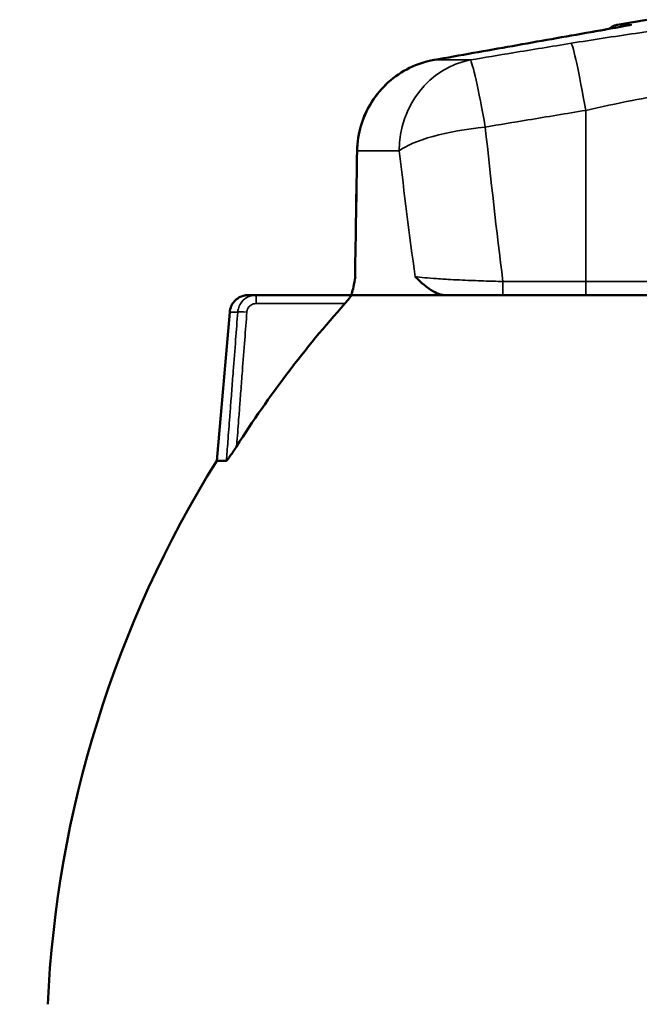
# Model space of a CAD drawing. Units: millimetres. Extents: x 4017 to 30404, y 2717 to 10674.
# Drawn here: x 8153 to 8186, y 9692 to 9745 of the extents above; entities that cross this region are included whole.
import ezdxf

# ---------------------------------------------------------------- set-up
doc = ezdxf.new("R2010")
doc.units = ezdxf.units.MM
doc.layers.add('Widoczne (ISO)', color=7, linetype='Continuous', lineweight=50)
doc.layers.add('Widoczne wąskie (ISO)', color=7, linetype='Continuous', lineweight=35)

msp = doc.modelspace()

# ---------------------------------------------------------------- linework, layer by layer
at = {"layer": 'Widoczne (ISO)'}
for p, q in [((8186.599, 9744.89), (8185.017, 9744.611)), ((8165.444, 9729.983), (8170.545, 9729.983)), ((8165.444, 9729.983), (8165.444, 9729.983)), ((8164.019, 9729.07), (8163.315, 9721.023))]:
    msp.add_line(p, q, dxfattribs=at)
msp.add_circle((8215.148, 9629.784), 62.5, dxfattribs=at)
msp.add_arc((8215.099, 9688.784), 61, 148.09438, 177.34486, dxfattribs=at)
for centre, major_axis, ratio, start_param, end_param in [((13886.244, 9718.566), (-2882.977, -5013.035), 0.984603, 5.224276, 5.225463), ((8215.099, 9729.984), (-44.984, 0), 0.00001, 0.145937, 0.503585), ((8215.099, 9729.984), (-44.984, 0), 0.00001, 0.50359, 1.067207), ((8215.099, 9689.704), (-60.078, 0), 0.996195, 5.555185, 5.717103), ((8215.099, 9721.024), (-51.784, 0), 0.00001, 6.283178, 6.425727)]:
    msp.add_ellipse(centre, major_axis=major_axis, ratio=ratio, start_param=start_param, end_param=end_param, dxfattribs=at)
for points, knots in [([(8185.695, 9744.596), (8184.987, 9744.471), (8184.279, 9744.345), (8182.864, 9744.094), (8182.156, 9743.968), (8180.74, 9743.717), (8180.032, 9743.591), (8178.617, 9743.34), (8177.909, 9743.214), (8176.493, 9742.963), (8175.785, 9742.837), (8175.078, 9742.712)], [2.03124, 2.03124, 2.03124, 2.03124, 2.248884, 2.248884, 2.466527, 2.466527, 2.68417, 2.68417, 2.901814, 2.901814, 3.119457, 3.119457, 3.119457, 3.119457]), ([(8175.078, 9742.712), (8175.785, 9742.837), (8176.493, 9742.963), (8177.909, 9743.214), (8178.617, 9743.34), (8180.032, 9743.591), (8180.74, 9743.717), (8182.156, 9743.968), (8182.864, 9744.094), (8183.897, 9744.277), (8184.223, 9744.335), (8184.548, 9744.393)], [0, 0, 0, 0, 0.217644, 0.217644, 0.435288, 0.435288, 0.652932, 0.652932, 0.870576, 0.870576, 0.9706931, 0.9706931, 0.9706931, 0.9706931]), ([(8184.548, 9744.393), (8184.557, 9744.4), (8184.566, 9744.408), (8184.66, 9744.48), (8184.755, 9744.533), (8184.908, 9744.587), (8184.962, 9744.601), (8185.017, 9744.611)], [0.06071686, 0.06071686, 0.06071686, 0.06071686, 0.06427301, 0.06427301, 0.09613737, 0.09613737, 0.11284658, 0.11284658, 0.11284658, 0.11284658]), ([(8175.078, 9742.712), (8174.623, 9742.631), (8174.174, 9742.484), (8173.338, 9742.075), (8172.951, 9741.814), (8172.257, 9741.19), (8171.954, 9740.832), (8171.457, 9740.048), (8171.262, 9739.62), (8170.995, 9738.733), (8170.923, 9738.266), (8170.915, 9737.804)], [0, 0, 0, 0, 0.1115597, 0.1115597, 0.2231195, 0.2231195, 0.3346792, 0.3346792, 0.446239, 0.446239, 0.5577987, 0.5577987, 0.5577987, 0.5577987]), ([(8170.915, 9737.804), (8170.923, 9738.267), (8170.995, 9738.733), (8171.262, 9739.62), (8171.457, 9740.048), (8171.954, 9740.832), (8172.257, 9741.19), (8172.951, 9741.814), (8173.338, 9742.075), (8174.174, 9742.484), (8174.623, 9742.631), (8175.078, 9742.712)], [0, 0, 0, 0, 0.1115597, 0.1115597, 0.2231195, 0.2231195, 0.3346792, 0.3346792, 0.446239, 0.446239, 0.5577987, 0.5577987, 0.5577987, 0.5577987]), ([(8170.545, 9729.983), (8170.57, 9729.983), (8170.596, 9730.019), (8170.656, 9730.166), (8170.689, 9730.296), (8170.752, 9730.589), (8170.785, 9730.778), (8170.821, 9730.981), (8170.821, 9730.982), (8170.822, 9730.983)], [0, 0, 0, 0, 0.0543026, 0.0543026, 0.1288349, 0.1288349, 0.2224036, 0.2224036, 0.2229971, 0.2229971, 0.2229971, 0.2229971]), ([(8174.055, 9730.983), (8174.056, 9730.982), (8174.057, 9730.98), (8174.374, 9730.672), (8174.703, 9730.37), (8175.252, 9730.065), (8175.475, 9729.983), (8175.699, 9729.983)], [-0.0011048, -0.0011048, -0.0011048, -0.0011048, 0, 0, 0.2487364, 0.2487364, 0.3980727, 0.3980727, 0.3980727, 0.3980727]), ([(8164.019, 9729.07), (8164.028, 9729.178), (8164.056, 9729.286), (8164.142, 9729.482), (8164.201, 9729.573), (8164.343, 9729.731), (8164.428, 9729.799), (8164.612, 9729.905), (8164.714, 9729.943), (8164.844, 9729.969), (8164.87, 9729.973), (8164.915, 9729.978), (8164.935, 9729.98), (8164.962, 9729.982), (8164.969, 9729.982), (8164.981, 9729.983), (8164.985, 9729.983), (8164.991, 9729.983), (8164.994, 9729.983), (8164.998, 9729.983), (8164.999, 9729.983), (8165.003, 9729.983), (8165.005, 9729.983), (8165.007, 9729.983), (8165.008, 9729.983), (8165.011, 9729.983), (8165.011, 9729.983), (8165.013, 9729.983), (8165.014, 9729.983), (8165.016, 9729.983), (8165.017, 9729.983), (8165.026, 9729.983), (8165.038, 9729.983), (8165.112, 9729.983), (8165.223, 9729.983), (8165.405, 9729.983), (8165.424, 9729.983), (8165.444, 9729.983)], [0, 0, 0, 0, 0.0324297, 0.0324297, 0.064273, 0.064273, 0.0961374, 0.0961374, 0.1280009, 0.1280009, 0.1358652, 0.1358652, 0.1417629, 0.1417629, 0.1439763, 0.1439763, 0.1452498, 0.1452498, 0.1461309, 0.1461309, 0.1469398, 0.1469398, 0.1485665, 0.1485665, 0.1502356, 0.1502356, 0.1552397, 0.1552397, 0.1702347, 0.1702347, 0.2152134, 0.2152134, 0.3501609, 0.3501609, 0.7552996, 0.7552996, 0.8005422, 0.8005422, 0.8005422, 0.8005422]), ([(8170.593, 9729.983), (8170.597, 9729.983), (8170.599, 9729.981), (8170.598, 9729.97), (8170.595, 9729.961), (8170.576, 9729.926), (8170.551, 9729.89), (8170.522, 9729.852), (8170.488, 9729.806), (8170.443, 9729.751), (8170.348, 9729.637), (8170.298, 9729.58), (8170.25, 9729.527)], [0.32019337, 0.32019337, 0.32019337, 0.32019337, 0.32873222, 0.32873222, 0.33829548, 0.33829548, 0.35742199, 0.35742199, 0.35742199, 0.38012662, 0.38012662, 0.40141027, 0.40141027, 0.40141027, 0.40141027]), ([(8164.392, 9721.803), (8164.267, 9721.606), (8164.146, 9721.423), (8163.996, 9721.207), (8163.951, 9721.145), (8163.898, 9721.078), (8163.88, 9721.057), (8163.86, 9721.037), (8163.855, 9721.032), (8163.846, 9721.025), (8163.842, 9721.023), (8163.84, 9721.023)], [0, 0, 0, 0, 0.0701954, 0.0701954, 0.1081046, 0.1081046, 0.1283768, 0.1283768, 0.1376016, 0.1376016, 0.1466138, 0.1466138, 0.1466138, 0.1466138])]:
    msp.add_open_spline(points, degree=3, knots=knots, dxfattribs=at)
at = {"layer": 'Widoczne wąskie (ISO)'}
for p, q in [((8183.29, 9730.724), (8183.29, 9739.983)), ((8183.29, 9730.724), (8178.806, 9730.724)), ((8170.593, 9729.983), (8165.444, 9729.983)), ((8178.806, 9729.983), (8183.29, 9729.983)), ((8165.444, 9729.527), (8170.25, 9729.527))]:
    msp.add_line(p, q, dxfattribs=at)
for centre, major_axis, ratio, start_param, end_param in [((8215.099, 9744.611), (-30.082, 0), 0.00001, 6.283145, 6.50944), ((8183.29, 9738.689), (-0.809, 4.934), 0.043323, 4.970651, 6.211851), ((8177.852, 9737.788), (0, 5), 0.931529, 0.174552, 1.570816), ((8175.253, 9741.727), (-0.175, 0.985), 0.134821, 0, 0.015159), ((8175.253, 9741.727), (-0.175, 0.985), 0.134819, 6.247896, 6.283185), ((8215.099, 9742.712), (-40.852, 0), 0.00001, 0.202671, 0.372202), ((8177.852, 9737.788), (-0.824, 4.932), 0.044125, 4.970518, 6.219924), ((8177.852, 9737.788), (-4.973, -0.52), 0.257501, 4.685459, 5.897321), ((8215.098, 9793.35), (0.001, -149.223), 0.267949, 5.084591, 5.145476), ((8215.099, 9718.51), (6.894, 502.739), 0.08842, 1.533654, 1.547195), ((8171.915, 9737.788), (-1, 0.017), 0.085639, 0, 0.191786), ((8215.099, 9737.788), (-44.984, 0), 0.00001, 0.191076, 0.372206), ((8215.098, 9792.055), (0.001, -149.223), 0.301456, 5.084591, 5.13404), ((8178.806, 9730.983), (0, -1), 0.00001, 4.973644, 6.282171), ((8183.29, 9730.983), (0, -1), 0.00001, 4.973644, 6.282171), ((8183.29, 9730.724), (10.199, 0), 0.00001, 0.000002, 1.570798), ((8215.099, 9729.984), (-50.084, 0), 0.00001, 6.152192, 6.414177), ((8165.444, 9729.483), (0, 0.5), 0.00001, 4.799648, 6.283134), ((8183.29, 9729.983), (9.233, 0), 0.00001, 0, 1.570797), ((8215.099, 9729.071), (-51.08, 0), 0.00001, 0.000002, 0.130494), ((8164.947, 9729.027), (-0.499, 0.038), 0.086895, 4.719058, 6.152696)]:
    msp.add_ellipse(centre, major_axis=major_axis, ratio=ratio, start_param=start_param, end_param=end_param, dxfattribs=at)
for points, knots in [([(8192.697, 9744.89), (8192.248, 9744.86), (8191.785, 9744.825), (8189.639, 9744.636), (8187.836, 9744.414), (8184.824, 9743.983), (8183.651, 9743.801), (8182.498, 9743.613)], [-1.067171, -1.067171, -1.067171, -1.067171, -0.908732, -0.908732, -0.349512, -0.349512, 0, 0, 0, 0]), ([(8175.082, 9742.712), (8176.351, 9742.937), (8177.619, 9743.162), (8180.916, 9743.748), (8182.945, 9744.108), (8185.244, 9744.515), (8185.514, 9744.563), (8185.783, 9744.611)], [-3.119457, -3.119457, -3.119457, -3.119457, -2.729525, -2.729525, -2.105634, -2.105634, -2.022722, -2.022722, -2.022722, -2.022722]), ([(8182.498, 9743.613), (8181.449, 9743.441), (8180.401, 9743.269), (8178.583, 9742.968), (8177.813, 9742.84), (8177.044, 9742.712)], [-1.791757, -1.791757, -1.791757, -1.791757, -1.4737201, -1.4737201, -1.2400417, -1.2400417, -1.2400417, -1.2400417]), ([(8170.933, 9737.788), (8170.939, 9738.199), (8170.995, 9738.613), (8171.195, 9739.373), (8171.33, 9739.722), (8171.608, 9740.262), (8171.729, 9740.462), (8171.946, 9740.77), (8172.035, 9740.885), (8172.316, 9741.22), (8172.524, 9741.428), (8173.105, 9741.916), (8173.499, 9742.164), (8174.294, 9742.521), (8174.687, 9742.641), (8175.082, 9742.712)], [-0.5577987, -0.5577987, -0.5577987, -0.5577987, -0.4587894, -0.4587894, -0.3695416, -0.3695416, -0.3137618, -0.3137618, -0.2788994, -0.2788994, -0.2091745, -0.2091745, -0.0976148, -0.0976148, 0, 0, 0, 0]), ([(8183.29, 9739.983), (8184.122, 9740.171), (8184.97, 9740.353), (8187.148, 9740.784), (8188.452, 9741.006), (8191.58, 9741.389), (8193.221, 9741.413), (8195.553, 9740.991), (8196.113, 9740.518), (8195.969, 9739.983)], [0, 0, 0, 0, 0.349512, 0.349512, 0.908732, 0.908732, 1.803484, 1.803484, 2.796099, 2.796099, 2.796099, 2.796099]), ([(8177.852, 9739.082), (8178.62, 9739.21), (8179.387, 9739.338), (8181.2, 9739.639), (8182.245, 9739.811), (8183.29, 9739.983)], [1.2400417, 1.2400417, 1.2400417, 1.2400417, 1.4737201, 1.4737201, 1.791757, 1.791757, 1.791757, 1.791757]), ([(8178.806, 9730.724), (8178.458, 9730.732), (8178.107, 9730.742), (8177.37, 9730.766), (8176.99, 9730.781), (8176.402, 9730.808), (8176.183, 9730.819), (8175.87, 9730.836), (8175.767, 9730.842), (8175.51, 9730.858), (8175.358, 9730.867), (8174.987, 9730.893), (8174.776, 9730.91), (8174.38, 9730.945), (8174.201, 9730.964), (8174.055, 9730.983)], [0, 0, 0, 0, 0.1249386, 0.1249386, 0.2677257, 0.2677257, 0.3569676, 0.3569676, 0.4015885, 0.4015885, 0.472982, 0.472982, 0.5872116, 0.5872116, 0.7139351, 0.7139351, 0.7139351, 0.7139351]), ([(8165.444, 9729.983), (8165.271, 9729.983), (8165.096, 9729.937), (8164.807, 9729.769), (8164.69, 9729.657), (8164.552, 9729.439), (8164.511, 9729.348), (8164.469, 9729.193), (8164.458, 9729.132), (8164.453, 9729.07)], [-0.07392914, -0.07392914, -0.07392914, -0.07392914, -0.0476843, -0.0476843, -0.02402697, -0.02402697, -0.00924114, -0.00924114, 0, 0, 0, 0]), ([(8175.699, 9729.983), (8175.863, 9729.983), (8176.032, 9729.983), (8176.635, 9729.983), (8177.089, 9729.983), (8177.969, 9729.983), (8178.39, 9729.983), (8178.806, 9729.983)], [-0.3246174, -0.3246174, -0.3246174, -0.3246174, -0.2677257, -0.2677257, -0.1249386, -0.1249386, 0, 0, 0, 0]), ([(8164.947, 9729.07), (8164.949, 9729.101), (8164.955, 9729.132), (8164.976, 9729.209), (8164.996, 9729.255), (8165.065, 9729.363), (8165.123, 9729.42), (8165.268, 9729.504), (8165.357, 9729.527), (8165.444, 9729.527)], [0, 0, 0, 0, 0.00924114, 0.00924114, 0.02402697, 0.02402697, 0.0476843, 0.0476843, 0.07392914, 0.07392914, 0.07392914, 0.07392914]), ([(8164.453, 9729.07), (8164.415, 9728.572), (8164.377, 9728.073), (8164.295, 9727.005), (8164.251, 9726.435), (8164.181, 9725.509), (8164.154, 9725.153), (8164.113, 9724.619), (8164.099, 9724.441), (8164.064, 9723.978), (8164.043, 9723.693), (8163.986, 9722.952), (8163.952, 9722.496), (8163.891, 9721.701), (8163.866, 9721.362), (8163.84, 9721.023)], [0, 0, 0, 0, 0.150576, 0.150576, 0.3226628, 0.3226628, 0.4302171, 0.4302171, 0.4839943, 0.4839943, 0.5700377, 0.5700377, 0.7077072, 0.7077072, 0.8101004, 0.8101004, 0.8101004, 0.8101004]), ([(8164.392, 9721.803), (8164.398, 9721.882), (8164.404, 9721.961), (8164.445, 9722.496), (8164.48, 9722.952), (8164.536, 9723.693), (8164.558, 9723.978), (8164.593, 9724.441), (8164.606, 9724.619), (8164.647, 9725.153), (8164.674, 9725.509), (8164.745, 9726.435), (8164.789, 9727.005), (8164.87, 9728.073), (8164.909, 9728.572), (8164.947, 9729.07)], [-0.7315925, -0.7315925, -0.7315925, -0.7315925, -0.7077072, -0.7077072, -0.5700377, -0.5700377, -0.4839943, -0.4839943, -0.4302171, -0.4302171, -0.3226628, -0.3226628, -0.150576, -0.150576, 0, 0, 0, 0])]:
    msp.add_open_spline(points, degree=3, knots=knots, dxfattribs=at)
for points in [[(8185.783, 9744.611), (8185.712, 9744.602), (8185.641, 9744.59), (8185.572, 9744.574)], [(8185.695, 9744.596), (8185.724, 9744.601), (8185.754, 9744.606), (8185.783, 9744.611)], [(8170.545, 9729.983), (8170.546, 9729.983), (8170.546, 9729.983), (8170.547, 9729.983)]]:
    msp.add_open_spline(points, degree=3, dxfattribs=at)

doc.saveas('drawing.dxf')
